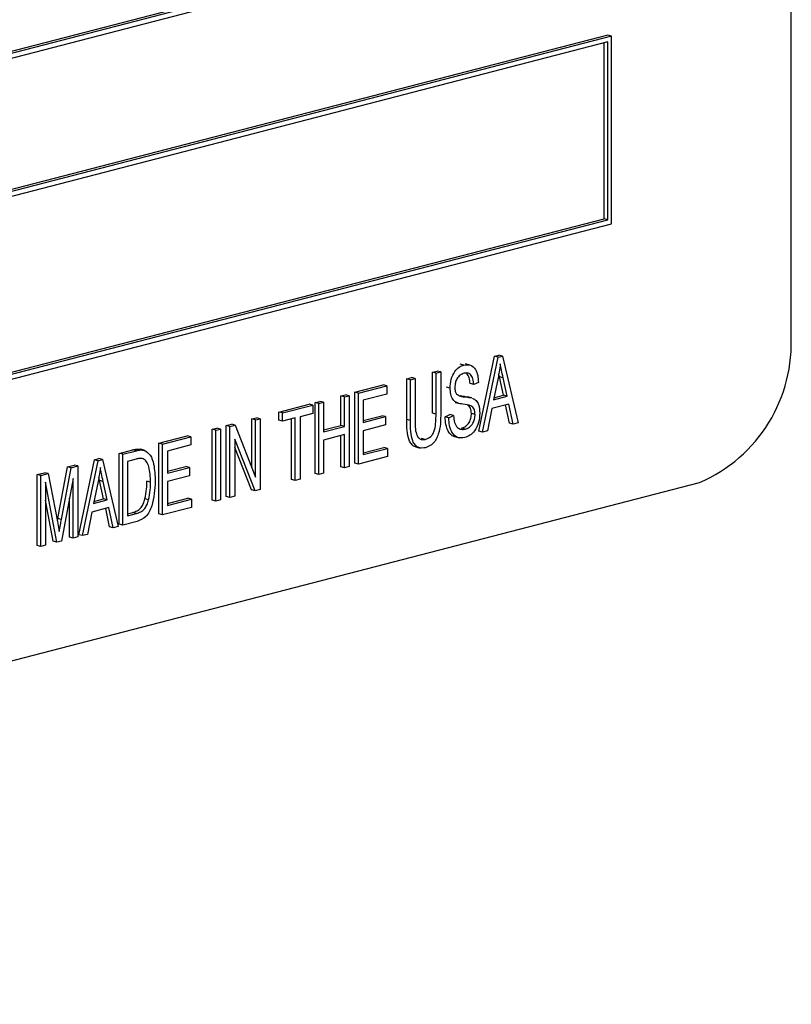
# Model space of a CAD drawing. Units: inches. Extents: x 3 to 63, y 3 to 47.3.
# Drawn here: x 45.7 to 46.5, y 35.5 to 36.5 of the extents above; entities that cross this region are included whole.
import ezdxf

# ---------------------------------------------------------------- set-up
doc = ezdxf.new("R2010")
doc.units = ezdxf.units.IN
doc.header["$LTSCALE"] = 6
doc.header["$MEASUREMENT"] = 0

msp = doc.modelspace()

# ---------------------------------------------------------------- linework, layer by layer
at = {"color": 7, "linetype": 'Continuous', "lineweight": 25}
for p, q in [((46.4861, 36.17498), (46.4861, 37.38238)), ((44.54862, 36.1408), (46.30579, 36.59559)), ((44.54509, 36.13322), (46.31286, 36.59076)), ((44.54862, 36.13897), (46.30932, 36.59467)), ((46.30932, 36.46299), (44.54155, 36.00546)), ((46.31286, 36.46207), (44.54509, 36.00454)), ((46.31286, 36.46207), (46.30932, 36.46299)), ((46.31286, 36.28096), (46.31286, 36.46207)), ((46.30932, 36.45633), (44.54862, 36.00063)), ((46.30579, 36.28579), (46.30579, 36.45541)), ((46.30932, 36.28488), (46.30932, 36.45633)), ((44.54862, 35.831), (46.30579, 36.28579)), ((44.54862, 35.82917), (46.30932, 36.28488)), ((46.30932, 36.28488), (46.30579, 36.28579)), ((44.54509, 35.82343), (46.31286, 36.28096)), ((46.18472, 36.081), (46.19994, 36.15331)), ((46.18825, 36.08009), (46.20348, 36.1524)), ((46.19994, 36.15331), (46.20393, 36.15435)), ((46.20348, 36.1524), (46.19994, 36.15331)), ((46.20348, 36.1524), (46.20747, 36.15343)), ((46.20747, 36.15343), (46.20393, 36.15435)), ((46.20747, 36.15343), (46.2227, 36.089)), ((46.13987, 36.13776), (46.14442, 36.13894)), ((46.14795, 36.13803), (46.14442, 36.13894)), ((46.17032, 36.1447), (46.16678, 36.14562)), ((46.17619, 36.14474), (46.17178, 36.14588)), ((46.11517, 36.13137), (46.11972, 36.13255)), ((46.11517, 36.09203), (46.11517, 36.13137)), ((46.1187, 36.13046), (46.11517, 36.13137)), ((46.1187, 36.13046), (46.12325, 36.13163)), ((46.1187, 36.09111), (46.1187, 36.13046)), ((46.12325, 36.13163), (46.11972, 36.13255)), ((46.12325, 36.13163), (46.12325, 36.09225)), ((46.13987, 36.09838), (46.13987, 36.13776)), ((46.1434, 36.13685), (46.13987, 36.13776)), ((46.1434, 36.13685), (46.14795, 36.13803)), ((46.1434, 36.09746), (46.1434, 36.13685)), ((46.14795, 36.13803), (46.14795, 36.09868)), ((46.20327, 36.13228), (46.19881, 36.11123)), ((46.20464, 36.13336), (46.20402, 36.13625)), ((46.20861, 36.1156), (46.20464, 36.13336)), ((46.20818, 36.13244), (46.20464, 36.13336)), ((46.21215, 36.11469), (46.20818, 36.13244)), ((46.06512, 36.11842), (46.09242, 36.12548)), ((46.06865, 36.1175), (46.09595, 36.12457)), ((46.09595, 36.12457), (46.09242, 36.12548)), ((46.09595, 36.12457), (46.09595, 36.11658)), ((46.15705, 36.12254), (46.15352, 36.12346)), ((46.1798, 36.12585), (46.17627, 36.12676)), ((46.18435, 36.12791), (46.1798, 36.12585)), ((46.05147, 36.11488), (46.05602, 36.11606)), ((46.05147, 36.08647), (46.05147, 36.11488)), ((46.055, 36.11397), (46.05147, 36.11488)), ((46.055, 36.11397), (46.05955, 36.11515)), ((46.055, 36.08556), (46.055, 36.11397)), ((46.05955, 36.11515), (46.05602, 36.11606)), ((46.05955, 36.11515), (46.05955, 36.04678)), ((46.06512, 36.05005), (46.06512, 36.11842)), ((46.06865, 36.1175), (46.06512, 36.11842)), ((46.06865, 36.04913), (46.06865, 36.1175)), ((46.09595, 36.11658), (46.0732, 36.11069)), ((46.0732, 36.11069), (46.0732, 36.08938)), ((46.16608, 36.11517), (46.16697, 36.11503)), ((46.17051, 36.11412), (46.16697, 36.11503)), ((46.17792, 36.11294), (46.1735, 36.11409)), ((46.19881, 36.11123), (46.21215, 36.11469)), ((46.19922, 36.11317), (46.20861, 36.1156)), ((46.21215, 36.11469), (46.20861, 36.1156)), ((45.99167, 36.09941), (46.02092, 36.10698)), ((45.99521, 36.09849), (46.02446, 36.10606)), ((46.02446, 36.10606), (46.02092, 36.10698)), ((46.02446, 36.10606), (46.02446, 36.09807)), ((46.02677, 36.10849), (46.03132, 36.10967)), ((46.02677, 36.04012), (46.02677, 36.10849)), ((46.0303, 36.10758), (46.02677, 36.10849)), ((46.0303, 36.10758), (46.03485, 36.10875)), ((46.0303, 36.03921), (46.0303, 36.10758)), ((46.03485, 36.10875), (46.03132, 36.10967)), ((46.03485, 36.10875), (46.03485, 36.08034)), ((46.16193, 36.10865), (46.16635, 36.1075)), ((46.19718, 36.10282), (46.19304, 36.08133)), ((46.21378, 36.10712), (46.19718, 36.10282)), ((46.21438, 36.08868), (46.21061, 36.1063)), ((46.21792, 36.08777), (46.21378, 36.10712)), ((45.96567, 36.09268), (45.97022, 36.09386)), ((45.96567, 36.0455), (45.96567, 36.09268)), ((45.96921, 36.09176), (45.96567, 36.09268)), ((45.96921, 36.09176), (45.97376, 36.09294)), ((45.96921, 36.03657), (45.96921, 36.09176)), ((45.97376, 36.09294), (45.97022, 36.09386)), ((45.97376, 36.09294), (45.97376, 36.02457)), ((45.99167, 36.09142), (45.99167, 36.09941)), ((45.99521, 36.09849), (45.99167, 36.09941)), ((45.99521, 36.0905), (45.99167, 36.09142)), ((45.99521, 36.0905), (45.99521, 36.09849)), ((46.00756, 36.0937), (45.99521, 36.0905)), ((46.00402, 36.03424), (46.00402, 36.09278)), ((46.00756, 36.03332), (46.00756, 36.0937)), ((46.02446, 36.09807), (46.01211, 36.09488)), ((46.01211, 36.09488), (46.01211, 36.0345)), ((46.0732, 36.09121), (46.09112, 36.09585)), ((46.0732, 36.08938), (46.09465, 36.09493)), ((46.09465, 36.09493), (46.09112, 36.09585)), ((46.09465, 36.09493), (46.09465, 36.08694)), ((46.1187, 36.09111), (46.11517, 36.09203)), ((46.1434, 36.09746), (46.13987, 36.09838)), ((46.15222, 36.09479), (46.15677, 36.09685)), ((46.15575, 36.09387), (46.15222, 36.09479)), ((46.15575, 36.09387), (46.1603, 36.09594)), ((46.1603, 36.09594), (46.15677, 36.09685)), ((46.1811, 36.09705), (46.17757, 36.09797)), ((45.92732, 36.08275), (45.93187, 36.08393)), ((45.92732, 36.01438), (45.92732, 36.08275)), ((45.93086, 36.08184), (45.92732, 36.08275)), ((45.93086, 36.08184), (45.93541, 36.08302)), ((45.93086, 36.01347), (45.93086, 36.08184)), ((45.93541, 36.08302), (45.93187, 36.08393)), ((45.93541, 36.08302), (45.93541, 36.01465)), ((45.94097, 36.08629), (45.94584, 36.08754)), ((45.94097, 36.01792), (45.94097, 36.08629)), ((45.94451, 36.08537), (45.94097, 36.08629)), ((45.94451, 36.08537), (45.94937, 36.08663)), ((45.94451, 36.017), (45.94451, 36.08537)), ((45.94937, 36.08663), (45.94584, 36.08754)), ((45.94937, 36.08663), (45.96921, 36.03657)), ((46.03485, 36.08217), (46.05147, 36.08647)), ((46.03485, 36.08034), (46.055, 36.08556)), ((46.055, 36.08556), (46.05147, 36.08647)), ((46.09465, 36.08694), (46.0732, 36.08139)), ((46.17158, 36.08288), (46.16804, 36.08379)), ((46.21792, 36.08777), (46.21438, 36.08868)), ((46.2227, 36.089), (46.21792, 36.08777)), ((45.87597, 36.06946), (45.90327, 36.07653)), ((45.87951, 36.06855), (45.90681, 36.07561)), ((45.90681, 36.07561), (45.90327, 36.07653)), ((45.90681, 36.07561), (45.90681, 36.06762)), ((45.96886, 36.02331), (45.94906, 36.07328)), ((45.94906, 36.07328), (45.94906, 36.01818)), ((46.055, 36.07757), (46.03485, 36.07235)), ((46.03485, 36.07235), (46.03485, 36.04039)), ((46.05147, 36.04652), (46.05147, 36.07665)), ((46.055, 36.0456), (46.055, 36.07757)), ((46.0732, 36.08139), (46.0732, 36.0583)), ((46.13302, 36.0729), (46.12949, 36.07381)), ((46.16126, 36.07565), (46.16568, 36.0745)), ((46.18825, 36.08009), (46.18472, 36.081)), ((46.19304, 36.08133), (46.18825, 36.08009)), ((45.83762, 36.05954), (45.85065, 36.06291)), ((45.85419, 36.06199), (45.85065, 36.06291)), ((45.86153, 36.06263), (45.858, 36.06355)), ((45.87597, 36.00109), (45.87597, 36.06946)), ((45.87951, 36.06855), (45.87597, 36.06946)), ((45.87951, 36.00018), (45.87951, 36.06855)), ((45.90681, 36.06762), (45.88406, 36.06173)), ((45.96532, 36.02422), (45.94906, 36.06528)), ((46.0732, 36.06013), (46.09307, 36.06527)), ((46.0732, 36.0583), (46.0966, 36.06436)), ((46.0966, 36.06436), (46.09307, 36.06527)), ((46.0966, 36.06436), (46.0966, 36.05637)), ((46.12358, 36.06584), (46.128, 36.06469)), ((45.79862, 35.98107), (45.81385, 36.05338)), ((45.81385, 36.05338), (45.81784, 36.05442)), ((45.81738, 36.05247), (45.81385, 36.05338)), ((45.81738, 36.05247), (45.82137, 36.0535)), ((45.82137, 36.0535), (45.81784, 36.05442)), ((45.82137, 36.0535), (45.83661, 35.98908)), ((45.83762, 35.99117), (45.83762, 36.05954)), ((45.84116, 36.05862), (45.83762, 36.05954)), ((45.84116, 36.05862), (45.85419, 36.06199)), ((45.84116, 35.99025), (45.84116, 36.05862)), ((45.854, 36.05396), (45.84571, 36.05181)), ((45.88406, 36.06173), (45.88406, 36.04042)), ((46.0966, 36.05637), (46.06865, 36.04913)), ((45.77826, 35.9966), (45.78755, 36.04658)), ((45.7818, 35.99569), (45.79109, 36.04566)), ((45.78755, 36.04658), (45.79407, 36.04827)), ((45.79109, 36.04566), (45.78755, 36.04658)), ((45.79109, 36.04566), (45.79761, 36.04735)), ((45.79761, 36.04735), (45.79407, 36.04827)), ((45.79761, 36.04735), (45.79761, 35.97898)), ((45.80216, 35.98016), (45.81738, 36.05247)), ((45.84571, 36.05181), (45.84571, 35.99942)), ((45.88406, 36.04225), (45.90197, 36.04689)), ((45.88406, 36.04042), (45.90551, 36.04598)), ((45.90551, 36.04598), (45.90197, 36.04689)), ((45.90551, 36.04598), (45.90551, 36.03798)), ((46.055, 36.0456), (46.05147, 36.04652)), ((46.05955, 36.04678), (46.055, 36.0456)), ((46.06865, 36.04913), (46.06512, 36.05005)), ((45.75832, 36.03901), (45.76555, 36.04088)), ((45.75832, 35.97064), (45.75832, 36.03901)), ((45.76186, 36.0381), (45.75832, 36.03901)), ((45.76186, 36.0381), (45.76909, 36.03997)), ((45.76186, 35.96973), (45.76186, 36.0381)), ((45.76909, 36.03997), (45.76555, 36.04088)), ((45.76909, 36.03997), (45.77796, 35.99386)), ((45.79306, 36.03541), (45.78188, 35.97491)), ((45.79306, 35.9778), (45.79306, 36.03541)), ((45.81855, 36.03343), (45.81793, 36.03632)), ((45.90551, 36.03798), (45.88406, 36.03243)), ((46.01211, 36.0345), (46.00756, 36.03332)), ((46.0303, 36.03921), (46.02677, 36.04012)), ((46.03485, 36.04039), (46.0303, 36.03921)), ((44.45317, 35.52807), (46.39771, 36.03136)), ((45.77749, 35.97377), (45.76641, 36.03187)), ((45.76641, 36.03187), (45.76641, 35.97091)), ((45.81718, 36.03235), (45.81271, 36.0113)), ((45.82252, 36.01567), (45.81855, 36.03343)), ((45.82208, 36.03251), (45.81855, 36.03343)), ((45.82606, 36.01476), (45.82208, 36.03251)), ((45.86781, 36.03181), (45.86427, 36.03272)), ((45.88406, 36.03243), (45.88406, 36.00935)), ((46.00756, 36.03332), (46.00402, 36.03424)), ((45.78952, 35.97872), (45.78952, 36.01628)), ((45.81312, 36.01324), (45.82252, 36.01567)), ((45.82606, 36.01476), (45.82252, 36.01567)), ((45.86593, 36.01462), (45.86239, 36.01553)), ((45.88406, 36.01118), (45.90392, 36.01632)), ((45.88406, 36.00935), (45.90746, 36.0154)), ((45.90746, 36.0154), (45.90392, 36.01632)), ((45.90746, 36.0154), (45.90746, 36.00741)), ((45.94451, 36.017), (45.94097, 36.01792)), ((45.94906, 36.01818), (45.94451, 36.017)), ((45.96886, 36.02331), (45.96532, 36.02422)), ((45.97376, 36.02457), (45.96886, 36.02331)), ((45.77395, 35.97469), (45.76641, 36.01425)), ((45.82768, 36.00719), (45.81109, 36.00289)), ((45.81271, 36.0113), (45.82606, 36.01476)), ((45.82829, 35.98875), (45.82452, 36.00637)), ((45.83182, 35.98784), (45.82768, 36.00719)), ((45.90746, 36.00741), (45.87951, 36.00018)), ((45.93086, 36.01347), (45.92732, 36.01438)), ((45.93541, 36.01465), (45.93086, 36.01347)), ((45.77786, 35.99438), (45.77826, 35.9966)), ((45.7818, 35.99569), (45.77826, 35.9966)), ((45.81109, 36.00289), (45.80694, 35.9814)), ((45.84571, 36.00125), (45.8506, 36.00252)), ((45.84571, 35.99942), (45.85414, 36.0016)), ((45.85414, 36.0016), (45.8506, 36.00252)), ((45.87951, 36.00018), (45.87597, 36.00109)), ((45.77796, 35.99386), (45.77973, 35.98419)), ((45.83182, 35.98784), (45.82829, 35.98875)), ((45.83661, 35.98908), (45.83182, 35.98784)), ((45.84116, 35.99025), (45.83762, 35.99117)), ((45.85478, 35.99378), (45.84116, 35.99025)), ((45.79306, 35.9778), (45.78952, 35.97872)), ((45.79761, 35.97898), (45.79306, 35.9778)), ((45.80216, 35.98016), (45.79862, 35.98107)), ((45.80694, 35.9814), (45.80216, 35.98016)), ((45.76186, 35.96973), (45.75832, 35.97064)), ((45.76641, 35.97091), (45.76186, 35.96973)), ((45.77749, 35.97377), (45.77395, 35.97469)), ((45.78188, 35.97491), (45.77749, 35.97377))]:
    msp.add_line(p, q, dxfattribs=at)
msp.add_arc((46.33986, 36.16597), 0.14651, 293.25501, 3.52509, dxfattribs=at)
for points, knots in [([(46.15705, 36.12254), (46.15723, 36.12534), (46.15757, 36.13093), (46.16098, 36.13828), (46.16557, 36.14303), (46.16873, 36.14415), (46.17032, 36.1447)], [0, 0, 0, 0, 0.280134, 0.559419, 0.779414, 1, 1, 1, 1]), ([(46.17032, 36.1447), (46.17249, 36.14497), (46.17681, 36.14551), (46.18161, 36.14111), (46.18392, 36.13473), (46.18421, 36.13019), (46.18435, 36.12791)], [0, 0, 0, 0, 0.279763, 0.558523, 0.779013, 1, 1, 1, 1]), ([(46.20548, 36.1458), (46.20515, 36.14327), (46.20456, 36.13876), (46.20367, 36.13426), (46.20327, 36.13228)], [0, 0, 0, 0, 0.559976, 1, 1, 1, 1]), ([(46.20818, 36.13244), (46.20763, 36.13491), (46.20665, 36.13931), (46.20584, 36.14382), (46.20548, 36.1458)], [0, 0, 0, 0, 0.560009, 1, 1, 1, 1]), ([(46.17046, 36.13675), (46.16918, 36.13632), (46.16664, 36.13547), (46.16354, 36.13194), (46.16183, 36.12756), (46.16168, 36.1248), (46.1616, 36.12341)], [0, 0, 0, 0, 0.280746, 0.559481, 0.779505, 1, 1, 1, 1]), ([(46.1798, 36.12585), (46.17963, 36.12774), (46.17929, 36.1315), (46.17714, 36.13575), (46.17381, 36.13734), (46.17158, 36.13695), (46.17046, 36.13675)], [0, 0, 0, 0, 0.280977, 0.559697, 0.779377, 1, 1, 1, 1]), ([(46.17627, 36.12676), (46.17612, 36.12869), (46.17583, 36.13254), (46.17404, 36.13517), (46.17315, 36.13648)], [0, 0, 0, 0, 0.502016, 1, 1, 1, 1]), ([(46.16938, 36.10695), (46.16757, 36.10721), (46.16396, 36.10774), (46.15961, 36.11103), (46.15737, 36.11654), (46.15716, 36.12054), (46.15705, 36.12254)], [0, 0, 0, 0, 0.281146, 0.5596, 0.77959, 1, 1, 1, 1]), ([(46.1616, 36.12341), (46.16164, 36.12201), (46.16171, 36.11951), (46.16267, 36.11761), (46.16309, 36.11678)], [0, 0, 0, 0, 0.560585, 1, 1, 1, 1]), ([(46.16309, 36.11678), (46.16436, 36.11594), (46.16666, 36.11443), (46.16933, 36.11422), (46.17051, 36.11412)], [0, 0, 0, 0, 0.557529, 1, 1, 1, 1]), ([(46.16697, 36.11503), (46.16853, 36.1149), (46.17088, 36.11469), (46.17315, 36.11409), (46.17392, 36.11389)], [0, 0, 0, 0, 0.659627, 1, 1, 1, 1]), ([(46.17051, 36.11412), (46.17206, 36.11398), (46.17442, 36.11378), (46.17668, 36.11318), (46.17745, 36.11297)], [0, 0, 0, 0, 0.659627, 1, 1, 1, 1]), ([(46.17867, 36.11268), (46.17986, 36.11206), (46.18224, 36.11082), (46.18514, 36.10591), (46.18546, 36.10117), (46.18565, 36.09827)], [0, 0, 0, 0, 0.280611, 0.560782, 1, 1, 1, 1]), ([(46.1811, 36.09705), (46.18094, 36.09891), (46.1807, 36.10169), (46.17892, 36.10421), (46.17544, 36.10639), (46.17207, 36.1067), (46.16938, 36.10695)], [0, 0, 0, 0, 0.248297, 0.373396, 0.498632, 1, 1, 1, 1]), ([(46.17757, 36.09797), (46.1774, 36.09981), (46.17716, 36.10259), (46.17547, 36.10505), (46.17441, 36.10567), (46.17393, 36.10595)], [0, 0, 0, 0, 0.521126, 0.783683, 1, 1, 1, 1]), ([(46.1241, 36.06619), (46.12357, 36.06617), (46.1218, 36.0661), (46.11944, 36.0685), (46.1153, 36.07604), (46.11523, 36.08492), (46.11517, 36.09203)], [0, 0, 0, 0, 0.0656023, 0.2216079, 0.3776616, 1, 1, 1, 1]), ([(46.12325, 36.09225), (46.1232, 36.08722), (46.12314, 36.08093), (46.12576, 36.07514), (46.12849, 36.07249), (46.13121, 36.07273), (46.13302, 36.0729)], [0, 0, 0, 0, 0.500544, 0.626062, 0.751406, 1, 1, 1, 1]), ([(46.13302, 36.0729), (46.13489, 36.07359), (46.13768, 36.07463), (46.1407, 36.07852), (46.14341, 36.08591), (46.1434, 36.09233), (46.1434, 36.09746)], [0, 0, 0, 0, 0.249244, 0.374342, 0.499505, 1, 1, 1, 1]), ([(46.14795, 36.09868), (46.14789, 36.09162), (46.14781, 36.08279), (46.14365, 36.07308), (46.13973, 36.0676), (46.13592, 36.06604), (46.13339, 36.065)], [0, 0, 0, 0, 0.499948, 0.625504, 0.750957, 1, 1, 1, 1]), ([(46.16175, 36.07585), (46.16137, 36.07585), (46.15864, 36.0758), (46.15518, 36.08017), (46.15263, 36.08712), (46.15235, 36.09223), (46.15222, 36.09479)], [0, 0, 0, 0, 0.058725, 0.423052, 0.711167, 1, 1, 1, 1]), ([(46.17116, 36.07478), (46.16874, 36.07448), (46.16389, 36.07389), (46.15867, 36.07907), (46.15617, 36.08624), (46.15589, 36.09133), (46.15575, 36.09387)], [0, 0, 0, 0, 0.279661, 0.558473, 0.778962, 1, 1, 1, 1]), ([(46.1603, 36.09594), (46.16051, 36.09367), (46.16091, 36.08916), (46.16371, 36.08437), (46.16757, 36.08231), (46.17024, 36.08269), (46.17158, 36.08288)], [0, 0, 0, 0, 0.280926, 0.559497, 0.779605, 1, 1, 1, 1]), ([(46.16804, 36.08379), (46.1694, 36.08426), (46.17211, 36.08519), (46.17543, 36.08889), (46.17731, 36.09353), (46.17748, 36.09649), (46.17757, 36.09797)], [0, 0, 0, 0, 0.280693, 0.559589, 0.779521, 1, 1, 1, 1]), ([(46.18565, 36.09827), (46.18542, 36.09527), (46.18496, 36.08928), (46.18125, 36.08143), (46.17624, 36.07653), (46.17286, 36.07536), (46.17116, 36.07478)], [0, 0, 0, 0, 0.2798819, 0.5592747, 0.7792681, 1, 1, 1, 1]), ([(46.17158, 36.08288), (46.17294, 36.08334), (46.17564, 36.08428), (46.17897, 36.08798), (46.18085, 36.09262), (46.18102, 36.09557), (46.1811, 36.09705)], [0, 0, 0, 0, 0.280693, 0.559589, 0.779521, 1, 1, 1, 1]), ([(46.13339, 36.065), (46.13084, 36.06468), (46.12701, 36.0642), (46.12295, 36.06748), (46.11887, 36.07525), (46.11878, 36.08406), (46.1187, 36.09111)], [0, 0, 0, 0, 0.24925, 0.374594, 0.499977, 1, 1, 1, 1]), ([(45.85065, 36.06291), (45.85205, 36.06326), (45.85453, 36.06387), (45.85694, 36.06365), (45.858, 36.06355)], [0, 0, 0, 0, 0.560354, 1, 1, 1, 1]), ([(45.85419, 36.06199), (45.85558, 36.06234), (45.85807, 36.06296), (45.86047, 36.06273), (45.86153, 36.06263)], [0, 0, 0, 0, 0.560354, 1, 1, 1, 1]), ([(45.8607, 36.05433), (45.85947, 36.05449), (45.85728, 36.05479), (45.85501, 36.05421), (45.854, 36.05396)], [0, 0, 0, 0, 0.558949, 1, 1, 1, 1]), ([(45.86781, 36.03181), (45.86764, 36.03693), (45.8674, 36.04407), (45.86433, 36.05172), (45.86191, 36.05346), (45.8607, 36.05433)], [0, 0, 0, 0, 0.560242, 0.780858, 1, 1, 1, 1]), ([(45.86153, 36.06263), (45.86373, 36.06128), (45.86815, 36.05855), (45.87174, 36.04729), (45.87212, 36.03835), (45.87236, 36.03289)], [0, 0, 0, 0, 0.277744, 0.558493, 1, 1, 1, 1]), ([(45.81938, 36.04587), (45.81905, 36.04334), (45.81846, 36.03883), (45.81757, 36.03433), (45.81718, 36.03235)], [0, 0, 0, 0, 0.559976, 1, 1, 1, 1]), ([(45.82208, 36.03251), (45.82154, 36.03498), (45.82055, 36.03938), (45.81974, 36.04389), (45.81938, 36.04587)], [0, 0, 0, 0, 0.560009, 1, 1, 1, 1]), ([(45.87236, 36.03289), (45.87192, 36.02469), (45.87137, 36.01444), (45.86674, 36.00306), (45.86222, 35.99655), (45.85775, 35.99489), (45.85478, 35.99378)], [0, 0, 0, 0, 0.499482, 0.625227, 0.750561, 1, 1, 1, 1]), ([(45.86239, 36.01553), (45.86303, 36.01876), (45.86416, 36.02452), (45.86424, 36.03021), (45.86427, 36.03272)], [0, 0, 0, 0, 0.5596, 1, 1, 1, 1]), ([(45.86593, 36.01462), (45.86656, 36.01784), (45.86769, 36.0236), (45.86777, 36.0293), (45.86781, 36.03181)], [0, 0, 0, 0, 0.5596, 1, 1, 1, 1]), ([(45.8506, 36.00252), (45.852, 36.00295), (45.8548, 36.00381), (45.85859, 36.00667), (45.86109, 36.01104), (45.86196, 36.01403), (45.86239, 36.01553)], [0, 0, 0, 0, 0.280725, 0.559735, 0.779574, 1, 1, 1, 1]), ([(45.85414, 36.0016), (45.85554, 36.00203), (45.85833, 36.00289), (45.86212, 36.00576), (45.86462, 36.01012), (45.86549, 36.01312), (45.86593, 36.01462)], [0, 0, 0, 0, 0.280725, 0.559735, 0.779574, 1, 1, 1, 1]), ([(45.77973, 35.98419), (45.78011, 35.98634), (45.78079, 35.99017), (45.78149, 35.994), (45.7818, 35.99569)], [0, 0, 0, 0, 0.559998, 1, 1, 1, 1])]:
    msp.add_open_spline(points, degree=3, knots=knots, dxfattribs=at)

doc.saveas('drawing.dxf')
